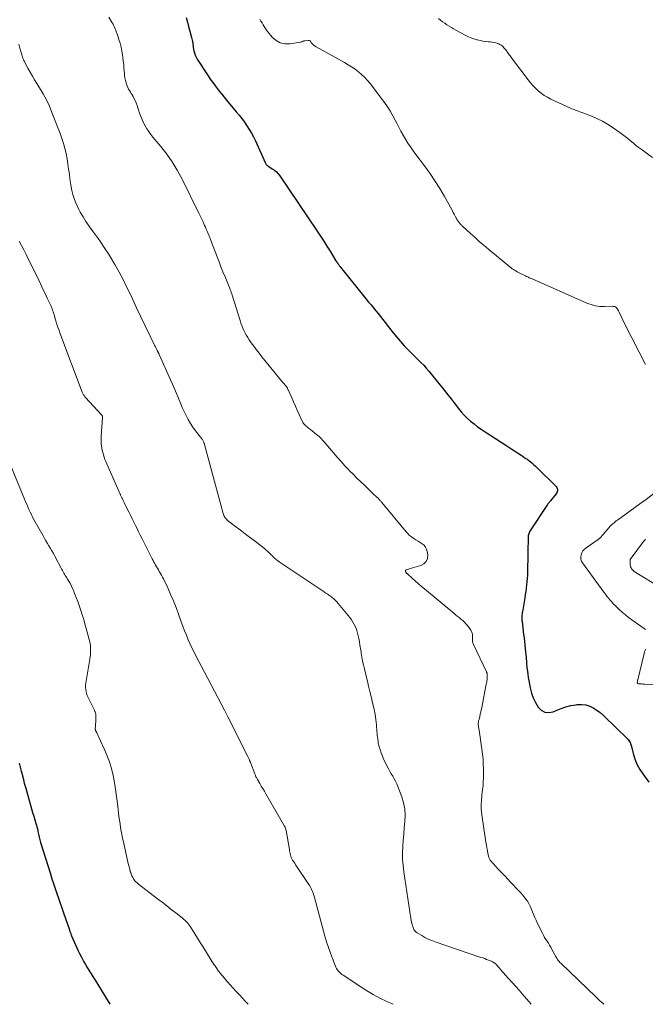
# Model space of a CAD drawing. Units: feet. Extents: x 2000000 to 2003438, y 590000 to 595001.
# Drawn here: x 2002348 to 2002523, y 590000 to 590276 of the extents above; entities that cross this region are included whole.
import ezdxf

# ---------------------------------------------------------------- set-up
doc = ezdxf.new("R2010")
doc.units = ezdxf.units.FT
doc.header["$LTSCALE"] = 100
doc.header["$MEASUREMENT"] = 0
doc.layers.add('CONTOUR INDEX', color=32, linetype='Continuous', lineweight=25)
doc.layers.add('CONTOUR INTERMEDIATE', color=40, linetype='Continuous', lineweight=15)

msp = doc.modelspace()

# ---------------------------------------------------------------- linework, layer by layer
at = {"layer": 'CONTOUR INDEX', "flags": 128}
for points, elevation in [([(2002394.48, 590276.26), (2002394.83, 590275), (2002395.18, 590273.74), (2002395.53, 590272.47), (2002396.02, 590270.75), (2002396.12, 590270.35), (2002396.2, 590269.94), (2002396.27, 590269.54), (2002396.32, 590269.12), (2002396.36, 590268.71), (2002396.41, 590268.3), (2002396.47, 590267.89), (2002396.55, 590267.48), (2002396.64, 590267), (2002396.8, 590266.37), (2002397, 590265.76), (2002397.28, 590265.18), (2002397.61, 590264.61), (2002400.67, 590259.94), (2002401.26, 590259.06), (2002401.87, 590258.18), (2002402.5, 590257.32), (2002403.14, 590256.47), (2002403.8, 590255.63), (2002404.46, 590254.8), (2002405.14, 590253.97), (2002405.82, 590253.15), (2002408.54, 590249.9), (2002409.31, 590248.95), (2002410.06, 590247.99), (2002410.79, 590247.01), (2002411.5, 590246.01), (2002412.17, 590244.99), (2002412.8, 590243.95), (2002413.36, 590242.87), (2002413.89, 590241.77), (2002416.58, 590235.69), (2002416.68, 590235.51), (2002416.78, 590235.34), (2002416.91, 590235.18), (2002417.04, 590235.03), (2002417.19, 590234.9), (2002417.35, 590234.77), (2002417.51, 590234.65), (2002417.68, 590234.54), (2002418.6, 590233.96), (2002419.2, 590233.53), (2002419.75, 590233.06), (2002420.24, 590232.52), (2002420.69, 590231.94), (2002431.16, 590216.47), (2002432.09, 590215.08), (2002433.01, 590213.68), (2002433.91, 590212.27), (2002434.8, 590210.86), (2002436.45, 590208.2), (2002436.5, 590208.11), (2002436.56, 590208.02), (2002436.62, 590207.93), (2002436.68, 590207.84), (2002436.7, 590207.8), (2002436.75, 590207.73), (2002436.79, 590207.66), (2002436.84, 590207.59), (2002436.89, 590207.52), (2002436.93, 590207.45), (2002436.98, 590207.38), (2002437.03, 590207.31), (2002437.08, 590207.24), (2002437.22, 590207.04), (2002437.34, 590206.88), (2002437.47, 590206.71), (2002437.59, 590206.55), (2002437.72, 590206.39), (2002444.95, 590197.46), (2002445.61, 590196.64), (2002446.28, 590195.83), (2002446.95, 590195.02), (2002447.63, 590194.21), (2002448.31, 590193.41), (2002448.97, 590192.59), (2002449.62, 590191.76), (2002450.26, 590190.93), (2002451.49, 590189.3), (2002452.48, 590188.04), (2002453.49, 590186.8), (2002454.53, 590185.59), (2002455.6, 590184.4), (2002456.25, 590183.7), (2002457.02, 590182.89), (2002457.81, 590182.09), (2002458.61, 590181.3), (2002459.43, 590180.53), (2002460.23, 590179.75), (2002461.02, 590178.95), (2002461.76, 590178.11), (2002462.49, 590177.25), (2002466.87, 590171.82), (2002467.78, 590170.68), (2002468.69, 590169.53), (2002469.58, 590168.37), (2002470.46, 590167.21), (2002470.71, 590166.88), (2002471.49, 590165.91), (2002472.32, 590164.97), (2002473.22, 590164.1), (2002474.16, 590163.27), (2002475.14, 590162.49), (2002476.14, 590161.73), (2002477.17, 590161), (2002478.21, 590160.3), (2002484.08, 590156.52), (2002484.88, 590156), (2002485.68, 590155.48), (2002486.48, 590154.96), (2002487.28, 590154.43), (2002488.36, 590153.72), (2002488.61, 590153.55), (2002488.87, 590153.38), (2002489.12, 590153.21), (2002489.38, 590153.05), (2002489.63, 590152.87), (2002489.89, 590152.7), (2002490.13, 590152.52), (2002490.38, 590152.34), (2002490.86, 590151.96), (2002491.34, 590151.58), (2002491.81, 590151.18), (2002492.26, 590150.77), (2002492.71, 590150.35), (2002497.96, 590145.18), (2002498.15, 590144.94), (2002498.32, 590144.68), (2002498.42, 590144.4), (2002498.49, 590144.09), (2002498.49, 590143.79), (2002498.45, 590143.49), (2002498.33, 590143.22), (2002498.17, 590142.96), (2002496.8, 590141.3), (2002496.64, 590141.1), (2002496.47, 590140.9), (2002496.31, 590140.71), (2002496.14, 590140.51), (2002495.98, 590140.31), (2002495.82, 590140.11), (2002495.67, 590139.9), (2002495.53, 590139.69), (2002490.91, 590132.73), (2002490.77, 590132.49), (2002490.64, 590132.25), (2002490.54, 590132), (2002490.45, 590131.74), (2002490.38, 590131.48), (2002490.32, 590131.21), (2002490.29, 590130.94), (2002490.27, 590130.67), (2002490.2, 590126.58), (2002490.18, 590125.36), (2002490.16, 590124.14), (2002490.13, 590122.92), (2002490.11, 590121.71), (2002490.1, 590121.11), (2002490.06, 590120.19), (2002490.01, 590119.27), (2002489.94, 590118.36), (2002489.85, 590117.44), (2002489.74, 590116.53), (2002489.62, 590115.62), (2002489.48, 590114.71), (2002489.34, 590113.8), (2002488.69, 590109.91), (2002488.64, 590109.57), (2002488.59, 590109.22), (2002488.56, 590108.88), (2002488.54, 590108.53), (2002488.53, 590108.19), (2002488.54, 590107.84), (2002488.56, 590107.49), (2002488.59, 590107.15), (2002489.01, 590103.57), (2002489.13, 590102.57), (2002489.24, 590101.56), (2002489.35, 590100.55), (2002489.46, 590099.55), (2002489.71, 590097.14), (2002489.73, 590096.96), (2002489.74, 590096.77), (2002489.76, 590096.58), (2002489.78, 590096.39), (2002489.78, 590096.35), (2002489.79, 590096.18), (2002489.81, 590096.01), (2002489.82, 590095.85), (2002489.84, 590095.68), (2002489.96, 590094.21), (2002490.06, 590093.32), (2002490.17, 590092.42), (2002490.31, 590091.53), (2002490.48, 590090.64), (2002490.89, 590088.57), (2002491.25, 590087.16), (2002491.72, 590085.79), (2002492.33, 590084.48), (2002493.05, 590083.21), (2002493.95, 590082.33), (2002494.94, 590081.77), (2002496.08, 590081.69), (2002497.31, 590081.93), (2002498.15, 590082.3), (2002499.5, 590082.83), (2002500.86, 590083.29), (2002502.27, 590083.63), (2002503.69, 590083.89), (2002504.06, 590083.95), (2002505.28, 590083.98), (2002506.47, 590083.84), (2002507.59, 590083.45), (2002508.67, 590082.88), (2002510.46, 590081.67), (2002510.61, 590081.56), (2002510.75, 590081.45), (2002510.89, 590081.33), (2002511.03, 590081.21), (2002511.16, 590081.08), (2002511.29, 590080.95), (2002511.42, 590080.83), (2002511.55, 590080.7), (2002518.13, 590074.35), (2002518.34, 590074.12), (2002518.53, 590073.88), (2002518.7, 590073.62), (2002518.84, 590073.34), (2002518.96, 590073.06), (2002519.06, 590072.76), (2002519.16, 590072.47), (2002519.24, 590072.17), (2002519.83, 590069.85), (2002520.28, 590068.43), (2002520.84, 590067.06), (2002521.56, 590065.77), (2002522.38, 590064.52), (2002524.12, 590062.19)], 960), ([(2002347.72, 590067.49), (2002348.02, 590066.39), (2002348.3, 590065.29), (2002348.45, 590064.69), (2002348.8, 590063.29), (2002349.16, 590061.89), (2002349.54, 590060.49), (2002349.93, 590059.1), (2002350.89, 590055.77), (2002351.19, 590054.75), (2002351.49, 590053.73), (2002351.79, 590052.71), (2002352.1, 590051.69), (2002352.41, 590050.65), (2002352.55, 590050.15), (2002352.69, 590049.65), (2002352.81, 590049.14), (2002352.93, 590048.63), (2002352.98, 590048.39), (2002353.06, 590048), (2002353.15, 590047.61), (2002353.23, 590047.22), (2002353.32, 590046.84), (2002353.41, 590046.45), (2002353.5, 590046.07), (2002353.61, 590045.69), (2002353.72, 590045.31), (2002356.45, 590036.52), (2002356.88, 590035.15), (2002357.32, 590033.79), (2002357.77, 590032.43), (2002358.23, 590031.07), (2002358.7, 590029.71), (2002359.17, 590028.36), (2002359.64, 590027), (2002360.11, 590025.65), (2002361.78, 590020.87), (2002361.85, 590020.66), (2002361.92, 590020.45), (2002362, 590020.24), (2002362.07, 590020.03), (2002362.15, 590019.82), (2002362.23, 590019.61), (2002362.32, 590019.41), (2002362.41, 590019.21), (2002364.28, 590015.01), (2002364.65, 590014.21), (2002365.04, 590013.42), (2002365.45, 590012.64), (2002365.87, 590011.87), (2002366.31, 590011.1), (2002366.76, 590010.34), (2002367.21, 590009.59), (2002367.68, 590008.84), (2002369.43, 590006.03), (2002370.77, 590003.87), (2002372.09, 590001.71), (2002373.12, 590000)], 980)]:
    msp.add_lwpolyline(points, dxfattribs=dict(at, elevation=elevation))
at = {"layer": 'CONTOUR INTERMEDIATE', "flags": 128}
for points, elevation in [([(2002372.86, 590276.43), (2002373.79, 590274.79), (2002374.01, 590274.4), (2002374.21, 590273.99), (2002374.41, 590273.58), (2002374.59, 590273.17), (2002374.77, 590272.75), (2002374.93, 590272.33), (2002375.09, 590271.9), (2002375.23, 590271.48), (2002375.66, 590270.19), (2002375.98, 590269.11), (2002376.27, 590268.02), (2002376.49, 590266.92), (2002376.67, 590265.81), (2002376.77, 590265.07), (2002376.88, 590264.12), (2002376.99, 590263.18), (2002377.07, 590262.23), (2002377.15, 590261.28), (2002377.18, 590260.79), (2002377.25, 590260.09), (2002377.35, 590259.39), (2002377.49, 590258.7), (2002377.66, 590258.02), (2002377.78, 590257.6), (2002377.93, 590257.14), (2002378.12, 590256.69), (2002378.34, 590256.27), (2002378.6, 590255.85), (2002378.87, 590255.44), (2002379.13, 590255.03), (2002379.38, 590254.61), (2002379.61, 590254.18), (2002379.85, 590253.72), (2002380.18, 590253.05), (2002380.49, 590252.37), (2002380.76, 590251.68), (2002381, 590250.97), (2002381.46, 590249.5), (2002381.78, 590248.59), (2002382.13, 590247.7), (2002382.54, 590246.83), (2002382.99, 590245.97), (2002383.48, 590245.15), (2002384.01, 590244.34), (2002384.58, 590243.57), (2002385.18, 590242.82), (2002387.4, 590240.17), (2002389.05, 590238.06), (2002390.6, 590235.87), (2002391.99, 590233.58), (2002393.27, 590231.22), (2002398.08, 590221.55), (2002398.44, 590220.81), (2002398.79, 590220.06), (2002399.12, 590219.31), (2002399.45, 590218.55), (2002399.64, 590218.11), (2002399.87, 590217.57), (2002400.1, 590217.04), (2002400.33, 590216.51), (2002400.56, 590215.97), (2002400.82, 590215.4), (2002400.93, 590215.15), (2002401.03, 590214.91), (2002401.13, 590214.66), (2002401.23, 590214.42), (2002401.33, 590214.17), (2002401.42, 590213.92), (2002401.52, 590213.67), (2002401.61, 590213.43), (2002403.16, 590209.33), (2002403.7, 590207.92), (2002404.25, 590206.51), (2002404.81, 590205.11), (2002405.39, 590203.71), (2002406.35, 590201.4), (2002406.45, 590201.16), (2002406.55, 590200.92), (2002406.64, 590200.68), (2002406.73, 590200.44), (2002406.85, 590200.15), (2002406.99, 590199.76), (2002407.13, 590199.36), (2002407.26, 590198.97), (2002407.39, 590198.57), (2002409.6, 590191.44), (2002409.84, 590190.73), (2002410.09, 590190.02), (2002410.38, 590189.32), (2002410.68, 590188.63), (2002411.01, 590187.96), (2002411.37, 590187.3), (2002411.76, 590186.66), (2002412.18, 590186.03), (2002412.73, 590185.25), (2002413.46, 590184.25), (2002414.19, 590183.26), (2002414.95, 590182.28), (2002415.72, 590181.32), (2002421.52, 590174.23), (2002421.68, 590174.03), (2002421.84, 590173.84), (2002422, 590173.64), (2002422.17, 590173.45), (2002422.36, 590173.23), (2002422.43, 590173.15), (2002422.5, 590173.06), (2002422.56, 590172.98), (2002422.62, 590172.89), (2002422.69, 590172.8), (2002422.74, 590172.71), (2002422.8, 590172.61), (2002422.85, 590172.51), (2002422.85, 590172.5), (2002422.9, 590172.39), (2002422.95, 590172.28), (2002423, 590172.18), (2002423.05, 590172.07), (2002424.05, 590169.84), (2002424.57, 590168.67), (2002425.1, 590167.51), (2002425.63, 590166.34), (2002426.15, 590165.17), (2002427.1, 590163.1), (2002427.16, 590162.97), (2002427.23, 590162.85), (2002427.3, 590162.73), (2002427.38, 590162.62), (2002427.47, 590162.51), (2002427.56, 590162.4), (2002427.66, 590162.31), (2002427.76, 590162.21), (2002428.77, 590161.36), (2002429.32, 590160.9), (2002429.88, 590160.44), (2002430.43, 590159.98), (2002430.99, 590159.53), (2002431.72, 590158.94), (2002431.91, 590158.78), (2002432.1, 590158.61), (2002432.28, 590158.44), (2002432.46, 590158.26), (2002432.63, 590158.08), (2002432.8, 590157.9), (2002432.96, 590157.71), (2002433.13, 590157.52), (2002435.77, 590154.38), (2002436.81, 590153.17), (2002437.88, 590151.97), (2002438.97, 590150.79), (2002440.07, 590149.63), (2002440.18, 590149.51), (2002441.25, 590148.43), (2002442.33, 590147.35), (2002443.42, 590146.29), (2002444.51, 590145.23), (2002445.78, 590144.03), (2002446.25, 590143.58), (2002446.72, 590143.14), (2002447.19, 590142.69), (2002447.66, 590142.24), (2002448.33, 590141.6), (2002448.46, 590141.47), (2002448.59, 590141.33), (2002448.72, 590141.2), (2002448.84, 590141.06), (2002448.96, 590140.92), (2002449.09, 590140.78), (2002449.2, 590140.64), (2002449.32, 590140.5), (2002456.08, 590132.31), (2002456.57, 590131.79), (2002457.08, 590131.3), (2002457.64, 590130.86), (2002458.24, 590130.46), (2002458.27, 590130.44), (2002458.87, 590130.08), (2002459.46, 590129.71), (2002460.06, 590129.34), (2002460.64, 590128.95), (2002461.15, 590128.52), (2002461.56, 590128.02), (2002461.84, 590127.44), (2002462.02, 590126.8), (2002462.16, 590125.81), (2002462.06, 590124.8), (2002461.74, 590123.94), (2002461.07, 590123.31), (2002460.18, 590122.82), (2002457.63, 590122.15), (2002457.33, 590122.06), (2002457.04, 590121.97), (2002456.74, 590121.88), (2002456.45, 590121.78), (2002456.15, 590121.67), (2002456.04, 590121.6), (2002455.97, 590121.52), (2002455.94, 590121.41), (2002455.94, 590121.28), (2002455.96, 590121.21), (2002455.99, 590121.1), (2002456.03, 590121.01), (2002456.08, 590120.91), (2002456.15, 590120.83), (2002456.22, 590120.74), (2002456.29, 590120.66), (2002456.37, 590120.58), (2002456.45, 590120.51), (2002457.91, 590119.18), (2002458.72, 590118.44), (2002459.55, 590117.72), (2002460.38, 590117), (2002461.22, 590116.3), (2002469.43, 590109.51), (2002469.93, 590109.09), (2002470.44, 590108.69), (2002470.95, 590108.28), (2002471.46, 590107.88), (2002471.96, 590107.47), (2002472.42, 590107.03), (2002472.85, 590106.54), (2002473.25, 590106.03), (2002474.19, 590104.72), (2002474.41, 590104.34), (2002474.57, 590103.94), (2002474.66, 590103.51), (2002474.68, 590103.07), (2002474.66, 590102.64), (2002474.66, 590102.4), (2002474.66, 590102.17), (2002474.68, 590101.93), (2002474.7, 590101.69), (2002474.73, 590101.46), (2002474.79, 590101.23), (2002474.86, 590101.01), (2002474.95, 590100.79), (2002478.6, 590093.13), (2002478.65, 590093.02), (2002478.69, 590092.91), (2002478.73, 590092.8), (2002478.77, 590092.68), (2002478.79, 590092.57), (2002478.81, 590092.45), (2002478.83, 590092.33), (2002478.83, 590092.21), (2002478.83, 590091.97), (2002478.83, 590091.74), (2002478.82, 590091.5), (2002478.8, 590091.26), (2002478.78, 590091.02), (2002478.76, 590090.89), (2002478.72, 590090.59), (2002478.67, 590090.28), (2002478.62, 590089.98), (2002478.57, 590089.68), (2002477.3, 590083.08), (2002477.17, 590082.45), (2002477.04, 590081.83), (2002476.89, 590081.21), (2002476.73, 590080.59), (2002476.52, 590079.79), (2002476.46, 590079.57), (2002476.41, 590079.35), (2002476.37, 590079.12), (2002476.33, 590078.9), (2002476.31, 590078.67), (2002476.3, 590078.45), (2002476.32, 590078.22), (2002476.34, 590078), (2002476.36, 590077.9), (2002476.4, 590077.62), (2002476.45, 590077.35), (2002476.49, 590077.07), (2002476.53, 590076.8), (2002477.34, 590071.45), (2002477.51, 590070.08), (2002477.65, 590068.7), (2002477.73, 590067.32), (2002477.77, 590065.94), (2002477.78, 590064.43), (2002477.78, 590063.8), (2002477.76, 590063.17), (2002477.73, 590062.54), (2002477.69, 590061.91), (2002477.64, 590061.28), (2002477.58, 590060.65), (2002477.51, 590060.02), (2002477.43, 590059.4), (2002477.42, 590059.35), (2002477.34, 590058.7), (2002477.27, 590058.05), (2002477.22, 590057.4), (2002477.19, 590056.75), (2002477.17, 590056.37), (2002477.15, 590055.53), (2002477.17, 590054.69), (2002477.24, 590053.86), (2002477.34, 590053.03), (2002478.47, 590045.38), (2002478.6, 590044.6), (2002478.73, 590043.82), (2002478.87, 590043.03), (2002479.03, 590042.26), (2002479.18, 590041.54), (2002479.29, 590041.13), (2002479.45, 590040.75), (2002479.66, 590040.39), (2002479.9, 590040.05), (2002480.18, 590039.73), (2002480.47, 590039.42), (2002480.75, 590039.1), (2002481.04, 590038.79), (2002482.1, 590037.68), (2002482.92, 590036.81), (2002483.74, 590035.95), (2002484.56, 590035.08), (2002485.38, 590034.22), (2002487.69, 590031.79), (2002488.2, 590031.23), (2002488.71, 590030.66), (2002489.2, 590030.07), (2002489.67, 590029.46), (2002490.1, 590028.84), (2002490.5, 590028.19), (2002490.84, 590027.51), (2002491.14, 590026.81), (2002491.31, 590026.36), (2002491.69, 590025.42), (2002492.08, 590024.49), (2002492.49, 590023.58), (2002492.92, 590022.66), (2002494.27, 590019.91), (2002494.57, 590019.33), (2002494.89, 590018.75), (2002495.24, 590018.19), (2002495.59, 590017.64), (2002495.96, 590017.09), (2002496.3, 590016.53), (2002496.63, 590015.96), (2002496.95, 590015.38), (2002497.78, 590013.82), (2002497.95, 590013.5), (2002498.13, 590013.19), (2002498.32, 590012.89), (2002498.52, 590012.59), (2002498.73, 590012.3), (2002498.95, 590012.02), (2002499.19, 590011.75), (2002499.44, 590011.49), (2002509.21, 590002.07), (2002509.71, 590001.59), (2002510.23, 590001.11), (2002510.75, 590000.65), (2002511.28, 590000.19), (2002511.51, 590000)], 964), ([(2002415.11, 590275.81), (2002415.44, 590275.3), (2002415.75, 590274.79), (2002416.05, 590274.26), (2002416.35, 590273.75), (2002416.67, 590273.24), (2002417.02, 590272.75), (2002417.39, 590272.28), (2002418.59, 590270.84), (2002419.67, 590269.91), (2002420.86, 590269.23), (2002422.19, 590268.95), (2002423.62, 590268.94), (2002426.45, 590269.36), (2002426.63, 590269.4), (2002426.81, 590269.45), (2002426.98, 590269.51), (2002427.14, 590269.59), (2002427.31, 590269.67), (2002427.48, 590269.73), (2002427.65, 590269.78), (2002427.83, 590269.81), (2002428.76, 590269.91), (2002428.92, 590269.9), (2002429.06, 590269.85), (2002429.19, 590269.76), (2002429.29, 590269.64), (2002429.39, 590269.5), (2002429.49, 590269.35), (2002429.6, 590269.21), (2002429.71, 590269.08), (2002429.9, 590268.86), (2002430.13, 590268.63), (2002430.36, 590268.42), (2002430.62, 590268.24), (2002430.89, 590268.07), (2002438.85, 590263.67), (2002439.86, 590263.09), (2002440.85, 590262.47), (2002441.81, 590261.8), (2002442.75, 590261.11), (2002443.64, 590260.36), (2002444.48, 590259.56), (2002445.27, 590258.71), (2002446.01, 590257.81), (2002449.76, 590252.89), (2002450.71, 590251.57), (2002451.6, 590250.21), (2002452.41, 590248.8), (2002453.16, 590247.36), (2002453.46, 590246.74), (2002454.04, 590245.59), (2002454.64, 590244.45), (2002455.27, 590243.33), (2002455.92, 590242.22), (2002456.61, 590241.13), (2002457.32, 590240.06), (2002458.06, 590239), (2002458.81, 590237.96), (2002461.22, 590234.77), (2002462.72, 590232.68), (2002464.16, 590230.56), (2002465.52, 590228.39), (2002466.82, 590226.18), (2002468.88, 590222.51), (2002469.1, 590222.1), (2002469.32, 590221.69), (2002469.54, 590221.28), (2002469.75, 590220.87), (2002470.03, 590220.31), (2002470.1, 590220.17), (2002470.18, 590220.04), (2002470.25, 590219.91), (2002470.33, 590219.79), (2002470.42, 590219.66), (2002470.5, 590219.54), (2002470.59, 590219.41), (2002470.68, 590219.29), (2002470.77, 590219.17), (2002470.91, 590218.99), (2002471.05, 590218.81), (2002471.19, 590218.63), (2002471.34, 590218.46), (2002471.5, 590218.28), (2002471.66, 590218.11), (2002471.83, 590217.95), (2002472, 590217.79), (2002474.16, 590215.8), (2002475.43, 590214.66), (2002476.7, 590213.53), (2002477.99, 590212.42), (2002479.3, 590211.32), (2002485.17, 590206.46), (2002485.49, 590206.21), (2002485.81, 590205.97), (2002486.15, 590205.75), (2002486.49, 590205.53), (2002486.84, 590205.33), (2002487.19, 590205.13), (2002487.55, 590204.94), (2002487.91, 590204.76), (2002489.31, 590204.08), (2002489.57, 590203.95), (2002489.83, 590203.82), (2002490.09, 590203.7), (2002490.35, 590203.58), (2002490.61, 590203.45), (2002490.87, 590203.33), (2002491.13, 590203.21), (2002491.39, 590203.1), (2002506.73, 590196.36), (2002507.32, 590196.12), (2002507.92, 590195.91), (2002508.52, 590195.73), (2002509.14, 590195.58), (2002509.76, 590195.47), (2002510.39, 590195.4), (2002511.02, 590195.37), (2002511.66, 590195.37), (2002513.89, 590195.45), (2002514.05, 590195.44), (2002514.2, 590195.43), (2002514.36, 590195.41), (2002514.51, 590195.37), (2002514.65, 590195.32), (2002514.78, 590195.25), (2002514.9, 590195.15), (2002514.99, 590195.03), (2002515.21, 590194.72), (2002515.4, 590194.43), (2002515.58, 590194.13), (2002515.74, 590193.83), (2002515.9, 590193.52), (2002516.22, 590192.83), (2002516.54, 590192.18), (2002516.85, 590191.52), (2002517.18, 590190.87), (2002517.5, 590190.22), (2002523.15, 590179.13)], 956), ([(2002465.17, 590276.05), (2002465.75, 590275.59), (2002466.34, 590275.13), (2002466.93, 590274.69), (2002467.54, 590274.27), (2002468.16, 590273.86), (2002468.78, 590273.46), (2002469.42, 590273.09), (2002470.07, 590272.73), (2002472.62, 590271.37), (2002473.41, 590270.99), (2002474.22, 590270.63), (2002475.04, 590270.34), (2002475.88, 590270.07), (2002476.08, 590270.02), (2002476.84, 590269.84), (2002477.6, 590269.68), (2002478.37, 590269.58), (2002479.15, 590269.51), (2002479.64, 590269.48), (2002480.17, 590269.42), (2002480.7, 590269.33), (2002481.22, 590269.19), (2002481.72, 590269.03), (2002482.03, 590268.91), (2002482.37, 590268.76), (2002482.69, 590268.58), (2002482.98, 590268.35), (2002483.25, 590268.1), (2002483.51, 590267.83), (2002483.76, 590267.54), (2002483.99, 590267.25), (2002484.22, 590266.95), (2002484.47, 590266.6), (2002484.82, 590266.12), (2002485.18, 590265.64), (2002485.53, 590265.16), (2002485.89, 590264.68), (2002490.29, 590258.87), (2002490.95, 590258.05), (2002491.64, 590257.25), (2002492.37, 590256.5), (2002493.13, 590255.78), (2002493.94, 590255.11), (2002494.79, 590254.5), (2002495.69, 590253.96), (2002496.62, 590253.47), (2002501.14, 590251.36), (2002501.48, 590251.21), (2002501.82, 590251.06), (2002502.16, 590250.91), (2002502.5, 590250.77), (2002502.85, 590250.63), (2002503.2, 590250.5), (2002503.55, 590250.36), (2002503.9, 590250.24), (2002504.26, 590250.1), (2002504.8, 590249.91), (2002505.33, 590249.71), (2002505.86, 590249.5), (2002506.39, 590249.3), (2002508.27, 590248.56), (2002509.71, 590247.94), (2002511.12, 590247.25), (2002512.48, 590246.47), (2002513.8, 590245.62), (2002515.95, 590244.14), (2002516.72, 590243.59), (2002517.48, 590243.02), (2002518.22, 590242.42), (2002518.94, 590241.8), (2002519.66, 590241.18), (2002520.39, 590240.58), (2002521.14, 590240), (2002521.9, 590239.44), (2002525.16, 590237.11)], 952), ([(2002347.58, 590268.87), (2002347.89, 590267.76), (2002348.34, 590266.21), (2002348.44, 590265.88), (2002348.54, 590265.55), (2002348.65, 590265.23), (2002348.76, 590264.91), (2002348.89, 590264.59), (2002349.02, 590264.28), (2002349.17, 590263.97), (2002349.32, 590263.66), (2002350.18, 590262.08), (2002350.79, 590261), (2002351.41, 590259.92), (2002352.05, 590258.86), (2002352.7, 590257.8), (2002353.45, 590256.62), (2002354.43, 590254.95), (2002355.35, 590253.24), (2002356.17, 590251.49), (2002356.91, 590249.7), (2002359.18, 590243.78), (2002359.67, 590242.4), (2002360.12, 590241.01), (2002360.5, 590239.6), (2002360.84, 590238.18), (2002361.12, 590236.75), (2002361.37, 590235.31), (2002361.58, 590233.86), (2002361.77, 590232.41), (2002361.91, 590231.14), (2002362.07, 590230.03), (2002362.25, 590228.92), (2002362.48, 590227.82), (2002362.75, 590226.72), (2002363.08, 590225.65), (2002363.46, 590224.59), (2002363.92, 590223.57), (2002364.43, 590222.57), (2002364.84, 590221.84), (2002365.62, 590220.51), (2002366.43, 590219.2), (2002367.29, 590217.92), (2002368.19, 590216.67), (2002368.55, 590216.19), (2002369.63, 590214.7), (2002370.69, 590213.19), (2002371.71, 590211.65), (2002372.71, 590210.1), (2002373.3, 590209.16), (2002374.53, 590207.11), (2002375.71, 590205.02), (2002376.82, 590202.9), (2002377.88, 590200.75), (2002378.22, 590200.04), (2002379.42, 590197.52), (2002380.62, 590195), (2002381.82, 590192.48), (2002383.04, 590189.96), (2002385.72, 590184.41), (2002385.88, 590184.08), (2002386.05, 590183.74), (2002386.22, 590183.4), (2002386.38, 590183.07), (2002386.63, 590182.59), (2002386.68, 590182.49), (2002386.73, 590182.4), (2002386.77, 590182.3), (2002386.82, 590182.2), (2002386.87, 590182.1), (2002386.92, 590182), (2002386.96, 590181.9), (2002387.01, 590181.8), (2002390.13, 590174.88), (2002390.7, 590173.6), (2002391.26, 590172.32), (2002391.79, 590171.02), (2002392.31, 590169.73), (2002392.41, 590169.47), (2002392.89, 590168.3), (2002393.39, 590167.14), (2002393.92, 590166), (2002394.46, 590164.86), (2002395.06, 590163.75), (2002395.69, 590162.66), (2002396.39, 590161.62), (2002397.13, 590160.6), (2002398.52, 590158.81), (2002398.65, 590158.64), (2002398.77, 590158.47), (2002398.9, 590158.3), (2002399.01, 590158.13), (2002399.04, 590158.1), (2002399.14, 590157.93), (2002399.23, 590157.77), (2002399.32, 590157.6), (2002399.4, 590157.43), (2002399.47, 590157.25), (2002399.54, 590157.07), (2002399.6, 590156.89), (2002399.65, 590156.71), (2002404.89, 590137.39), (2002404.98, 590137.11), (2002405.08, 590136.85), (2002405.2, 590136.6), (2002405.34, 590136.35), (2002405.51, 590136.12), (2002405.68, 590135.9), (2002405.88, 590135.7), (2002406.1, 590135.51), (2002408.66, 590133.53), (2002410.06, 590132.46), (2002411.45, 590131.38), (2002412.85, 590130.32), (2002414.25, 590129.26), (2002416.45, 590127.59), (2002416.75, 590127.35), (2002417.03, 590127.11), (2002417.31, 590126.86), (2002417.57, 590126.59), (2002417.83, 590126.32), (2002418.1, 590126.06), (2002418.36, 590125.79), (2002418.63, 590125.53), (2002418.88, 590125.28), (2002419.28, 590124.9), (2002419.7, 590124.54), (2002420.13, 590124.21), (2002420.58, 590123.89), (2002433.13, 590115.45), (2002433.35, 590115.31), (2002433.57, 590115.16), (2002433.79, 590115.03), (2002434.01, 590114.89), (2002434.24, 590114.75), (2002434.46, 590114.6), (2002434.67, 590114.45), (2002434.88, 590114.3), (2002435.41, 590113.89), (2002435.87, 590113.51), (2002436.3, 590113.11), (2002436.71, 590112.68), (2002437.1, 590112.24), (2002440.3, 590108.28), (2002440.76, 590107.67), (2002441.18, 590107.04), (2002441.55, 590106.38), (2002441.89, 590105.7), (2002442.17, 590105), (2002442.42, 590104.28), (2002442.62, 590103.55), (2002442.78, 590102.81), (2002442.85, 590102.43), (2002443.01, 590101.49), (2002443.17, 590100.55), (2002443.32, 590099.61), (2002443.47, 590098.67), (2002443.52, 590098.33), (2002443.7, 590097.23), (2002443.9, 590096.12), (2002444.14, 590095.03), (2002444.4, 590093.94), (2002444.9, 590091.92), (2002445.26, 590090.49), (2002445.61, 590089.05), (2002445.96, 590087.61), (2002446.31, 590086.16), (2002446.81, 590084.07), (2002447.13, 590082.63), (2002447.4, 590081.18), (2002447.6, 590079.72), (2002447.77, 590078.26), (2002447.94, 590076.42), (2002447.99, 590075.87), (2002448.04, 590075.32), (2002448.1, 590074.77), (2002448.15, 590074.22), (2002448.23, 590073.68), (2002448.32, 590073.14), (2002448.44, 590072.6), (2002448.59, 590072.07), (2002448.82, 590071.31), (2002449.12, 590070.41), (2002449.45, 590069.52), (2002449.81, 590068.64), (2002450.21, 590067.78), (2002450.78, 590066.6), (2002451.14, 590065.89), (2002451.52, 590065.2), (2002451.93, 590064.51), (2002452.35, 590063.84), (2002452.76, 590063.16), (2002453.15, 590062.46), (2002453.48, 590061.74), (2002453.79, 590061.01), (2002454.87, 590058.12), (2002455.38, 590056.43), (2002455.72, 590054.73), (2002455.82, 590052.98), (2002455.77, 590051.22), (2002455.76, 590051.18), (2002455.6, 590049.42), (2002455.44, 590047.66), (2002455.3, 590045.91), (2002455.17, 590044.15), (2002455.11, 590042.39), (2002455.13, 590040.63), (2002455.26, 590038.88), (2002455.46, 590037.13), (2002457.45, 590024), (2002457.53, 590023.53), (2002457.62, 590023.06), (2002457.73, 590022.6), (2002457.85, 590022.14), (2002457.96, 590021.75), (2002458.04, 590021.49), (2002458.14, 590021.24), (2002458.26, 590020.99), (2002458.4, 590020.76), (2002458.57, 590020.54), (2002458.75, 590020.34), (2002458.96, 590020.17), (2002459.18, 590020.02), (2002460.49, 590019.23), (2002461.39, 590018.73), (2002462.32, 590018.27), (2002463.27, 590017.86), (2002464.23, 590017.5), (2002477.06, 590013.15), (2002477.59, 590012.97), (2002478.13, 590012.78), (2002478.66, 590012.58), (2002479.19, 590012.38), (2002479.73, 590012.17), (2002479.99, 590012.06), (2002480.23, 590011.95), (2002480.47, 590011.81), (2002480.7, 590011.67), (2002481.04, 590011.45), (2002481.1, 590011.4), (2002481.16, 590011.36), (2002481.21, 590011.31), (2002481.26, 590011.26), (2002481.31, 590011.2), (2002481.36, 590011.15), (2002481.41, 590011.09), (2002481.45, 590011.04), (2002482.19, 590010.17), (2002482.6, 590009.68), (2002483.02, 590009.2), (2002483.44, 590008.72), (2002483.87, 590008.24), (2002487.73, 590003.94), (2002489.15, 590002.32), (2002490.54, 590000.69), (2002491.09, 590000)], 968), ([(2002347.75, 590213.7), (2002348.41, 590212.46), (2002349.05, 590211.22), (2002349.67, 590209.96), (2002353.18, 590202.77), (2002353.79, 590201.52), (2002354.39, 590200.27), (2002355, 590199.01), (2002355.6, 590197.75), (2002356.41, 590196.04), (2002356.59, 590195.63), (2002356.77, 590195.23), (2002356.92, 590194.81), (2002357.07, 590194.4), (2002357.21, 590193.98), (2002357.34, 590193.55), (2002357.48, 590193.13), (2002357.6, 590192.71), (2002357.91, 590191.68), (2002358.19, 590190.75), (2002358.49, 590189.82), (2002358.81, 590188.9), (2002359.15, 590187.98), (2002365.38, 590171.39), (2002365.46, 590171.19), (2002365.55, 590171), (2002365.65, 590170.81), (2002365.76, 590170.63), (2002365.89, 590170.45), (2002366.01, 590170.28), (2002366.15, 590170.11), (2002366.29, 590169.95), (2002370.78, 590165.09), (2002370.86, 590164.99), (2002370.93, 590164.89), (2002370.99, 590164.78), (2002371.04, 590164.67), (2002371.07, 590164.55), (2002371.09, 590164.43), (2002371.1, 590164.31), (2002371.1, 590164.18), (2002370.72, 590159.06), (2002370.69, 590158.39), (2002370.68, 590157.73), (2002370.7, 590157.07), (2002370.76, 590156.41), (2002370.84, 590155.76), (2002370.96, 590155.1), (2002371.12, 590154.46), (2002371.3, 590153.83), (2002371.52, 590153.2), (2002371.75, 590152.58), (2002372, 590151.96), (2002372.25, 590151.35), (2002375.99, 590142.88), (2002376.06, 590142.71), (2002376.14, 590142.54), (2002376.22, 590142.36), (2002376.3, 590142.19), (2002376.37, 590142.02), (2002376.45, 590141.85), (2002376.53, 590141.68), (2002376.62, 590141.52), (2002376.84, 590141.07), (2002377.03, 590140.67), (2002377.23, 590140.28), (2002377.42, 590139.89), (2002377.62, 590139.5), (2002378.5, 590137.7), (2002378.95, 590136.8), (2002379.4, 590135.9), (2002379.84, 590135), (2002380.29, 590134.09), (2002380.73, 590133.19), (2002381.18, 590132.29), (2002381.63, 590131.39), (2002382.08, 590130.49), (2002384.99, 590124.69), (2002385.22, 590124.25), (2002385.45, 590123.81), (2002385.69, 590123.38), (2002385.94, 590122.94), (2002386.19, 590122.51), (2002386.44, 590122.08), (2002386.7, 590121.66), (2002386.96, 590121.23), (2002387.04, 590121.11), (2002387.33, 590120.63), (2002387.61, 590120.13), (2002387.87, 590119.63), (2002388.12, 590119.12), (2002389.33, 590116.58), (2002390.15, 590114.78), (2002390.93, 590112.96), (2002391.65, 590111.12), (2002392.34, 590109.27), (2002393.1, 590107.13), (2002393.57, 590105.85), (2002394.05, 590104.58), (2002394.56, 590103.32), (2002395.08, 590102.07), (2002395.64, 590100.83), (2002396.21, 590099.6), (2002396.81, 590098.39), (2002397.43, 590097.18), (2002398.71, 590094.78), (2002399.65, 590093.01), (2002400.59, 590091.23), (2002401.52, 590089.45), (2002402.45, 590087.67), (2002403.38, 590085.89), (2002404.3, 590084.1), (2002405.22, 590082.32), (2002406.12, 590080.52), (2002411.73, 590069.42), (2002411.83, 590069.22), (2002411.93, 590069.02), (2002412.02, 590068.82), (2002412.11, 590068.62), (2002412.23, 590068.37), (2002412.26, 590068.29), (2002412.29, 590068.21), (2002412.32, 590068.14), (2002412.35, 590068.06), (2002412.38, 590067.99), (2002412.41, 590067.91), (2002412.44, 590067.83), (2002412.47, 590067.75), (2002413.71, 590064.53), (2002413.79, 590064.33), (2002413.88, 590064.13), (2002413.96, 590063.93), (2002414.05, 590063.73), (2002414.15, 590063.53), (2002414.25, 590063.34), (2002414.35, 590063.14), (2002414.46, 590062.95), (2002415.1, 590061.86), (2002415.54, 590061.12), (2002415.97, 590060.38), (2002416.4, 590059.64), (2002416.83, 590058.9), (2002422.07, 590049.89), (2002422.22, 590049.6), (2002422.35, 590049.3), (2002422.44, 590048.99), (2002422.51, 590048.67), (2002423.41, 590043.38), (2002423.48, 590042.99), (2002423.55, 590042.6), (2002423.63, 590042.21), (2002423.71, 590041.83), (2002423.82, 590041.45), (2002423.95, 590041.08), (2002424.11, 590040.73), (2002424.31, 590040.39), (2002424.39, 590040.27), (2002424.64, 590039.88), (2002424.9, 590039.48), (2002425.16, 590039.09), (2002425.42, 590038.7), (2002428.89, 590033.54), (2002429.13, 590033.17), (2002429.35, 590032.78), (2002429.55, 590032.39), (2002429.73, 590031.98), (2002429.89, 590031.57), (2002430.05, 590031.16), (2002430.18, 590030.73), (2002430.31, 590030.31), (2002433.36, 590019.09), (2002433.83, 590017.5), (2002434.33, 590015.91), (2002434.89, 590014.35), (2002435.49, 590012.79), (2002436.45, 590010.42), (2002436.61, 590010.07), (2002436.8, 590009.74), (2002437.02, 590009.43), (2002437.27, 590009.14), (2002437.54, 590008.87), (2002437.83, 590008.61), (2002438.13, 590008.38), (2002438.45, 590008.15), (2002441.43, 590006.18), (2002443.23, 590005.01), (2002445.05, 590003.88), (2002446.9, 590002.79), (2002448.77, 590001.74), (2002450.69, 590000.78), (2002452.5, 590000)], 972), ([(2002345.4, 590150.76), (2002349.22, 590141.46), (2002349.53, 590140.73), (2002349.83, 590140.01), (2002350.15, 590139.28), (2002350.46, 590138.56), (2002350.79, 590137.84), (2002351.13, 590137.13), (2002351.49, 590136.43), (2002351.87, 590135.74), (2002354.41, 590131.16), (2002354.81, 590130.45), (2002355.22, 590129.74), (2002355.64, 590129.04), (2002356.07, 590128.34), (2002356.49, 590127.65), (2002356.9, 590126.94), (2002357.3, 590126.23), (2002357.69, 590125.51), (2002359.64, 590121.79), (2002359.83, 590121.44), (2002360.02, 590121.09), (2002360.22, 590120.75), (2002360.43, 590120.4), (2002360.63, 590120.06), (2002360.84, 590119.72), (2002361.05, 590119.38), (2002361.26, 590119.04), (2002361.6, 590118.5), (2002361.96, 590117.88), (2002362.3, 590117.24), (2002362.6, 590116.59), (2002362.89, 590115.93), (2002363.25, 590115.03), (2002363.69, 590113.91), (2002364.12, 590112.78), (2002364.53, 590111.64), (2002364.92, 590110.5), (2002364.99, 590110.29), (2002365.4, 590109.04), (2002365.79, 590107.78), (2002366.15, 590106.52), (2002366.5, 590105.25), (2002367.58, 590101.11), (2002367.64, 590100.82), (2002367.69, 590100.52), (2002367.72, 590100.22), (2002367.73, 590099.92), (2002367.74, 590099.21), (2002367.72, 590098.56), (2002367.68, 590097.91), (2002367.61, 590097.26), (2002367.52, 590096.61), (2002366.45, 590090.52), (2002366.37, 590089.93), (2002366.32, 590089.34), (2002366.32, 590088.75), (2002366.36, 590088.16), (2002366.44, 590087.58), (2002366.57, 590087.01), (2002366.77, 590086.46), (2002367, 590085.92), (2002368.78, 590082.37), (2002368.86, 590082.2), (2002368.94, 590082.03), (2002369.01, 590081.86), (2002369.07, 590081.69), (2002369.13, 590081.52), (2002369.17, 590081.34), (2002369.19, 590081.16), (2002369.2, 590080.98), (2002369.19, 590080.02), (2002369.18, 590079.51), (2002369.16, 590079), (2002369.13, 590078.49), (2002369.1, 590077.98), (2002369.03, 590077.17), (2002369.03, 590077.07), (2002369.03, 590076.97), (2002369.05, 590076.87), (2002369.08, 590076.77), (2002369.11, 590076.68), (2002369.15, 590076.58), (2002369.2, 590076.49), (2002369.25, 590076.4), (2002369.27, 590076.38), (2002369.33, 590076.28), (2002369.38, 590076.18), (2002369.44, 590076.08), (2002369.49, 590075.97), (2002371.53, 590071.55), (2002372.3, 590069.73), (2002372.99, 590067.89), (2002373.54, 590066), (2002374.02, 590064.08), (2002374.4, 590062.14), (2002374.74, 590060.19), (2002375.02, 590058.23), (2002375.26, 590056.26), (2002375.55, 590053.6), (2002375.67, 590052.58), (2002375.81, 590051.56), (2002375.96, 590050.54), (2002376.12, 590049.52), (2002376.3, 590048.51), (2002376.49, 590047.5), (2002376.7, 590046.49), (2002376.92, 590045.48), (2002378.2, 590039.76), (2002378.35, 590039.11), (2002378.51, 590038.47), (2002378.68, 590037.83), (2002378.85, 590037.2), (2002378.95, 590036.88), (2002379.1, 590036.41), (2002379.29, 590035.96), (2002379.52, 590035.52), (2002379.77, 590035.1), (2002380.06, 590034.71), (2002380.38, 590034.33), (2002380.73, 590033.99), (2002381.11, 590033.67), (2002386.46, 590029.57), (2002387.75, 590028.57), (2002389.04, 590027.58), (2002390.33, 590026.58), (2002391.61, 590025.58), (2002393.4, 590024.17), (2002393.78, 590023.86), (2002394.14, 590023.53), (2002394.49, 590023.18), (2002394.82, 590022.82), (2002395.13, 590022.44), (2002395.43, 590022.05), (2002395.71, 590021.65), (2002395.99, 590021.24), (2002396.96, 590019.71), (2002397.71, 590018.53), (2002398.45, 590017.35), (2002399.19, 590016.16), (2002399.93, 590014.97), (2002401.82, 590011.91), (2002402.68, 590010.59), (2002403.58, 590009.3), (2002404.55, 590008.06), (2002405.56, 590006.85), (2002405.98, 590006.37), (2002406.82, 590005.43), (2002407.67, 590004.5), (2002408.53, 590003.58), (2002409.4, 590002.67), (2002410.27, 590001.75), (2002411.13, 590000.83), (2002411.86, 590000)], 976), ([(2002529.3, 590145.97), (2002522.99, 590141.11), (2002522.94, 590141.08), (2002522.9, 590141.04), (2002522.85, 590141.01), (2002522.81, 590140.97), (2002522.72, 590140.9), (2002522.64, 590140.84), (2002515.29, 590135.57), (2002514.97, 590135.33), (2002514.65, 590135.08), (2002514.34, 590134.83), (2002514.03, 590134.57), (2002513.73, 590134.31), (2002513.44, 590134.03), (2002513.17, 590133.74), (2002512.9, 590133.44), (2002511.29, 590131.56), (2002511.13, 590131.37), (2002510.96, 590131.19), (2002510.8, 590131), (2002510.63, 590130.81), (2002510.46, 590130.63), (2002510.27, 590130.46), (2002510.08, 590130.3), (2002509.88, 590130.16), (2002506.51, 590127.82), (2002506.04, 590127.42), (2002505.64, 590126.96), (2002505.34, 590126.43), (2002505.11, 590125.86), (2002505.03, 590125.25), (2002505.06, 590124.67), (2002505.24, 590124.12), (2002505.52, 590123.58), (2002511.52, 590115.37), (2002511.93, 590114.82), (2002512.35, 590114.27), (2002512.78, 590113.73), (2002513.22, 590113.2), (2002513.68, 590112.68), (2002514.14, 590112.17), (2002514.62, 590111.67), (2002515.11, 590111.19), (2002515.79, 590110.55), (2002516.64, 590109.77), (2002517.52, 590109.02), (2002518.43, 590108.31), (2002519.36, 590107.63), (2002522.8, 590105.24), (2002523.14, 590104.98)], 956), ([(2002523.17, 590130.23), (2002522.89, 590129.89), (2002522.61, 590129.54), (2002519.11, 590124.91), (2002519.05, 590124.81), (2002518.99, 590124.72), (2002518.94, 590124.61), (2002518.89, 590124.51), (2002518.86, 590124.4), (2002518.84, 590124.29), (2002518.83, 590124.17), (2002518.83, 590124.06), (2002518.9, 590122.97), (2002518.94, 590122.7), (2002519, 590122.45), (2002519.11, 590122.21), (2002519.24, 590121.97), (2002519.4, 590121.76), (2002519.58, 590121.56), (2002519.78, 590121.39), (2002520, 590121.23), (2002527.9, 590116.29)], 952), ([(2002523.2, 590099.47), (2002523.04, 590099.07), (2002522.9, 590098.67), (2002522.77, 590098.26), (2002522.66, 590097.84), (2002520.97, 590090.89), (2002520.94, 590090.76), (2002520.91, 590090.63), (2002520.89, 590090.5), (2002520.87, 590090.37), (2002520.86, 590090.22), (2002520.86, 590090.17), (2002520.86, 590090.11), (2002520.87, 590090.06), (2002520.89, 590090), (2002520.92, 590089.95), (2002520.95, 590089.91), (2002520.99, 590089.87), (2002521.03, 590089.83), (2002521.18, 590089.74), (2002521.19, 590089.73), (2002521.21, 590089.73), (2002521.22, 590089.72), (2002521.24, 590089.72), (2002521.31, 590089.71), (2002521.33, 590089.71), (2002521.35, 590089.71), (2002521.37, 590089.71), (2002521.38, 590089.71), (2002521.89, 590089.69), (2002522.17, 590089.69), (2002522.44, 590089.68), (2002522.71, 590089.66), (2002522.98, 590089.65), (2002533.54, 590089.02)], 956)]:
    msp.add_lwpolyline(points, dxfattribs=dict(at, elevation=elevation))

doc.saveas('drawing.dxf')
